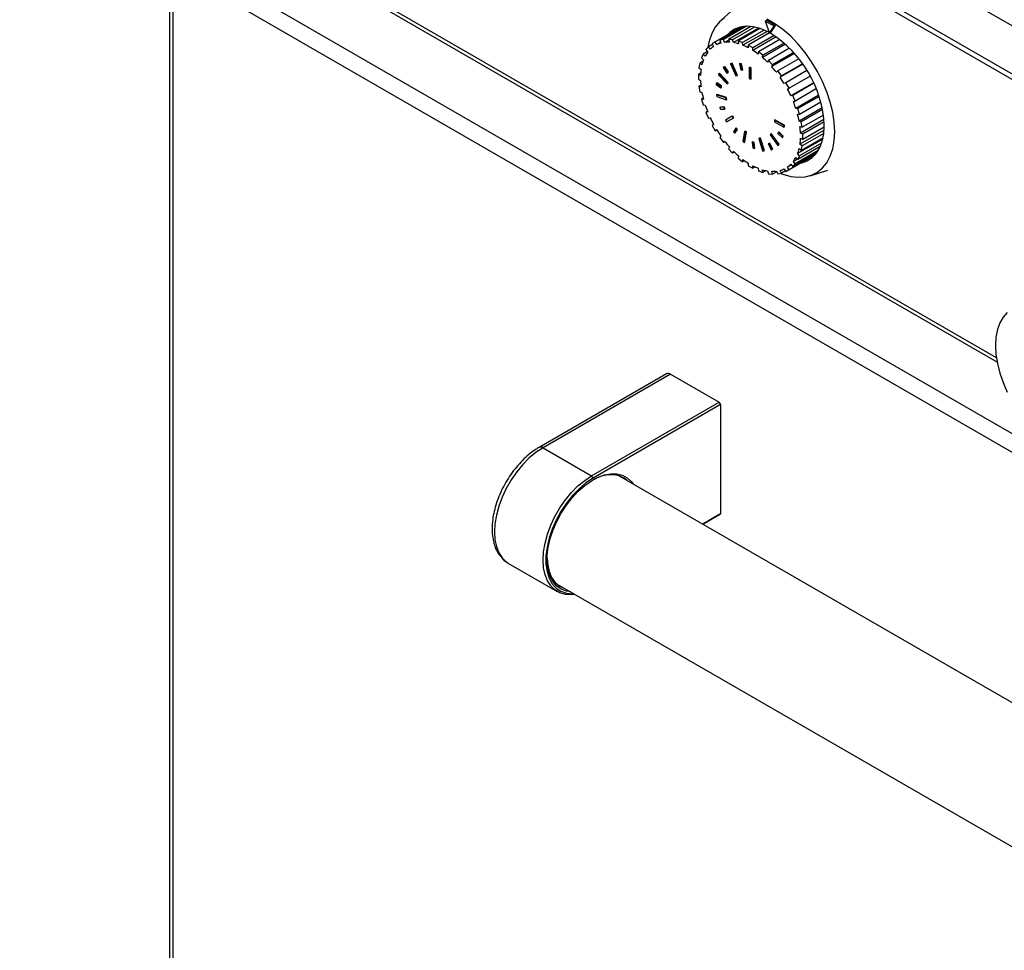
# Model space of a CAD drawing. Units: millimetres. Extents: x 5 to 415, y 5 to 292.
# Drawn here: x 313 to 338, y 199 to 222 of the extents above; entities that cross this region are included whole.
import ezdxf

# ---------------------------------------------------------------- set-up
doc = ezdxf.new("R2010")
doc.units = ezdxf.units.MM

msp = doc.modelspace()

# ---------------------------------------------------------------- linework, layer by layer
at = {"color": 7, "linetype": 'Continuous', "lineweight": 25}
for p, q in [((344.98, 218.55), (313.16, 236.919)), ((344.98, 217.326), (313.16, 235.695)), ((313.243, 235.512), (345.062, 217.142)), ((316.833, 226.028), (338.028, 213.793)), ((316.971, 224.014), (316.971, 179.765)), ((348.112, 205.889), (317.056, 223.818)), ((317.056, 223.818), (317.056, 179.725)), ((331.345, 222.79), (330.996, 222.472)), ((332.128, 222.465), (332.164, 222.486)), ((332.39, 222.355), (332.164, 222.486)), ((331.524, 222.318), (330.858, 221.933)), ((331.58, 222.326), (330.972, 221.975)), ((331.651, 222.331), (331.066, 221.994)), ((331.764, 222.326), (331.197, 221.999)), ((331.861, 222.311), (331.301, 221.988)), ((331.963, 222.285), (331.323, 221.916)), ((331.995, 222.275), (331.442, 221.956)), ((332.102, 222.235), (331.553, 221.918)), ((332.355, 222.335), (332.128, 222.465)), ((332.128, 222.465), (332.241, 222.155)), ((332.241, 222.155), (332.355, 222.335)), ((332.277, 222.176), (332.39, 222.355)), ((332.355, 222.335), (332.39, 222.355)), ((331.066, 221.994), (330.972, 221.975)), ((331.098, 221.921), (331.066, 221.994)), ((331.197, 221.999), (331.218, 221.926)), ((331.301, 221.988), (331.197, 221.999)), ((331.323, 221.916), (331.301, 221.988)), ((332.176, 222.201), (331.564, 221.847)), ((332.239, 222.161), (331.7, 221.85)), ((332.357, 222.098), (331.814, 221.784)), ((332.409, 222.063), (331.814, 221.719)), ((332.502, 221.995), (331.961, 221.683)), ((332.241, 222.155), (332.277, 222.176)), ((330.684, 221.809), (330.621, 221.737)), ((330.621, 221.737), (330.668, 221.673)), ((330.788, 221.869), (330.684, 221.809)), ((330.731, 221.746), (330.684, 221.809)), ((330.858, 221.933), (330.778, 221.887)), ((330.778, 221.887), (330.818, 221.817)), ((330.898, 221.864), (330.858, 221.933)), ((330.996, 221.92), (330.898, 221.864)), ((330.972, 221.975), (331.004, 221.903)), ((331.202, 221.981), (331.098, 221.921)), ((331.442, 221.956), (331.453, 221.886)), ((331.553, 221.918), (331.442, 221.956)), ((331.564, 221.847), (331.553, 221.918)), ((331.7, 221.85), (331.7, 221.784)), ((331.814, 221.784), (331.7, 221.85)), ((331.814, 221.719), (331.814, 221.784)), ((332.647, 221.874), (332.061, 221.535)), ((332.612, 221.905), (332.072, 221.593)), ((332.752, 221.773), (332.213, 221.462)), ((330.552, 221.626), (330.508, 221.531)), ((330.508, 221.531), (330.561, 221.475)), ((330.658, 221.688), (330.552, 221.626)), ((330.604, 221.571), (330.552, 221.626)), ((331.961, 221.683), (331.95, 221.625)), ((332.072, 221.593), (331.961, 221.683)), ((332.061, 221.535), (332.072, 221.593)), ((332.877, 221.639), (332.296, 221.304)), ((332.856, 221.662), (332.318, 221.352)), ((332.986, 221.506), (332.448, 221.196)), ((330.465, 221.392), (330.443, 221.277)), ((330.443, 221.277), (330.499, 221.232)), ((330.548, 221.44), (330.465, 221.392)), ((330.521, 221.347), (330.465, 221.392)), ((331.086, 221.301), (331.064, 221.282)), ((331.064, 221.282), (331.157, 221.141)), ((331.086, 221.301), (331.101, 221.309)), ((331.179, 221.159), (331.086, 221.301)), ((331.194, 221.168), (331.101, 221.309)), ((331.248, 221.377), (331.262, 221.385)), ((331.278, 221.383), (331.248, 221.377)), ((331.248, 221.377), (331.382, 221.069)), ((331.292, 221.391), (331.262, 221.385)), ((331.278, 221.383), (331.292, 221.391)), ((331.411, 221.075), (331.278, 221.383)), ((331.426, 221.083), (331.292, 221.391)), ((331.475, 221.377), (331.489, 221.385)), ((331.475, 221.377), (331.51, 221.224)), ((331.509, 221.369), (331.475, 221.377)), ((331.523, 221.378), (331.489, 221.385)), ((331.509, 221.369), (331.523, 221.378)), ((331.544, 221.216), (331.509, 221.369)), ((331.558, 221.225), (331.523, 221.378)), ((331.725, 221.281), (331.739, 221.29)), ((331.761, 221.261), (331.725, 221.281)), ((331.725, 221.281), (331.725, 221.004)), ((331.775, 221.269), (331.739, 221.29)), ((331.761, 221.261), (331.775, 221.269)), ((331.761, 220.983), (331.761, 221.261)), ((331.775, 220.992), (331.775, 221.269)), ((332.213, 221.462), (332.191, 221.414)), ((332.318, 221.352), (332.213, 221.462)), ((332.296, 221.304), (332.318, 221.352)), ((333.088, 221.366), (332.51, 221.033)), ((333.079, 221.379), (332.542, 221.069)), ((330.49, 221.15), (330.429, 221.115)), ((330.429, 221.115), (330.429, 220.985)), ((330.485, 221.083), (330.429, 221.115)), ((330.429, 220.985), (330.485, 220.952)), ((330.952, 221.13), (330.939, 221.1)), ((330.939, 221.1), (331.161, 220.866)), ((330.952, 221.13), (330.966, 221.138)), ((331.174, 220.896), (330.952, 221.13)), ((331.188, 220.904), (330.966, 221.138)), ((331.157, 221.141), (331.179, 221.159)), ((331.157, 221.141), (331.171, 221.149)), ((331.171, 221.149), (331.194, 221.168)), ((331.179, 221.159), (331.194, 221.168)), ((331.382, 221.069), (331.411, 221.075)), ((331.411, 221.075), (331.426, 221.083)), ((331.51, 221.224), (331.544, 221.216)), ((331.544, 221.216), (331.558, 221.225)), ((331.725, 221.004), (331.761, 220.983)), ((331.761, 220.983), (331.775, 220.992)), ((332.448, 221.196), (332.416, 221.16)), ((332.542, 221.069), (332.448, 221.196)), ((332.51, 221.033), (332.542, 221.069)), ((333.193, 221.205), (332.656, 220.895)), ((333.273, 221.066), (332.696, 220.733)), ((333.273, 221.066), (332.736, 220.756)), ((330.494, 220.835), (330.443, 220.806)), ((330.443, 220.806), (330.465, 220.666)), ((330.499, 220.787), (330.443, 220.806)), ((330.886, 220.886), (330.882, 220.847)), ((330.882, 220.847), (331.002, 220.765)), ((330.886, 220.886), (330.9, 220.894)), ((331.005, 220.803), (330.886, 220.886)), ((331.019, 220.812), (330.9, 220.894)), ((331.002, 220.765), (331.005, 220.803)), ((331.002, 220.765), (331.016, 220.773)), ((331.005, 220.803), (331.019, 220.812)), ((331.016, 220.773), (331.019, 220.812)), ((331.161, 220.866), (331.174, 220.896)), ((331.161, 220.866), (331.175, 220.874)), ((331.174, 220.896), (331.188, 220.904)), ((331.175, 220.874), (331.188, 220.904)), ((332.656, 220.895), (332.616, 220.872)), ((332.736, 220.756), (332.656, 220.895)), ((332.696, 220.733), (332.736, 220.756)), ((333.361, 220.895), (332.783, 220.561)), ((333.367, 220.881), (332.83, 220.57)), ((333.43, 220.736), (332.893, 220.425)), ((330.465, 220.666), (330.521, 220.646)), ((330.553, 220.503), (330.508, 220.478)), ((330.894, 220.588), (330.908, 220.597)), ((330.894, 220.588), (330.901, 220.544)), ((331.129, 220.507), (330.894, 220.588)), ((330.901, 220.544), (331.136, 220.463)), ((331.144, 220.515), (330.908, 220.597)), ((331.129, 220.507), (331.144, 220.515)), ((331.136, 220.463), (331.129, 220.507)), ((331.151, 220.471), (331.144, 220.515)), ((332.83, 220.57), (332.783, 220.561)), ((332.893, 220.425), (332.83, 220.57)), ((333.491, 220.575), (332.91, 220.24)), ((333.501, 220.545), (332.962, 220.235)), ((330.508, 220.478), (330.552, 220.332)), ((330.561, 220.472), (330.508, 220.478)), ((330.552, 220.332), (330.604, 220.327)), ((330.975, 220.264), (330.989, 220.272)), ((331.081, 220.269), (330.975, 220.264)), ((330.975, 220.264), (330.992, 220.218)), ((331.095, 220.277), (330.989, 220.272)), ((331.081, 220.269), (331.095, 220.277)), ((331.097, 220.223), (331.081, 220.269)), ((331.112, 220.231), (331.095, 220.277)), ((331.097, 220.223), (331.112, 220.231)), ((331.136, 220.463), (331.151, 220.471)), ((332.846, 220.416), (332.893, 220.425)), ((332.962, 220.235), (332.91, 220.24)), ((333.006, 220.089), (332.962, 220.235)), ((333.579, 220.259), (332.993, 219.92)), ((333.545, 220.4), (333.006, 220.089)), ((330.663, 220.165), (330.621, 220.141)), ((330.668, 220.15), (330.621, 220.141)), ((330.621, 220.141), (330.684, 219.996)), ((330.684, 219.996), (330.731, 220.005)), ((330.992, 220.218), (331.097, 220.223)), ((331.292, 220.04), (331.122, 219.941)), ((331.148, 219.898), (331.317, 219.997)), ((331.162, 219.906), (331.331, 220.005)), ((331.292, 220.04), (331.306, 220.048)), ((331.317, 219.997), (331.292, 220.04)), ((331.331, 220.005), (331.306, 220.048)), ((331.317, 219.997), (331.331, 220.005)), ((332.953, 220.094), (333.006, 220.089)), ((333.589, 220.213), (333.049, 219.901)), ((333.612, 220.073), (333.071, 219.76)), ((330.818, 219.833), (330.778, 219.81)), ((330.778, 219.81), (330.858, 219.672)), ((331.122, 219.941), (331.148, 219.898)), ((331.148, 219.898), (331.162, 219.906)), ((331.38, 219.736), (331.323, 219.646)), ((331.38, 219.736), (331.394, 219.745)), ((331.411, 219.699), (331.38, 219.736)), ((331.425, 219.707), (331.394, 219.745)), ((332.365, 219.941), (332.379, 219.95)), ((332.365, 219.941), (332.365, 219.9)), ((332.605, 219.805), (332.365, 219.941)), ((332.365, 219.9), (332.606, 219.764)), ((332.62, 219.813), (332.379, 219.95)), ((332.605, 219.805), (332.62, 219.813)), ((332.606, 219.764), (332.605, 219.805)), ((332.606, 219.764), (332.62, 219.772)), ((332.62, 219.772), (332.62, 219.813)), ((333.049, 219.901), (332.993, 219.92)), ((333.015, 219.779), (333.071, 219.76)), ((333.624, 219.958), (333.029, 219.615)), ((333.071, 219.76), (333.049, 219.901)), ((333.628, 219.896), (333.085, 219.582)), ((333.63, 219.766), (333.085, 219.451)), ((330.858, 219.672), (330.898, 219.695)), ((330.898, 219.695), (330.858, 219.672)), ((331.004, 219.534), (330.972, 219.497)), ((330.972, 219.497), (331.066, 219.371)), ((331.323, 219.646), (331.355, 219.609)), ((331.355, 219.609), (331.411, 219.699)), ((331.355, 219.609), (331.369, 219.617)), ((331.369, 219.617), (331.425, 219.707)), ((331.411, 219.699), (331.425, 219.707)), ((331.607, 219.652), (331.561, 219.406)), ((331.596, 219.378), (331.641, 219.624)), ((331.607, 219.652), (331.621, 219.66)), ((331.641, 219.624), (331.607, 219.652)), ((331.61, 219.386), (331.656, 219.633)), ((331.656, 219.633), (331.621, 219.66)), ((331.641, 219.624), (331.656, 219.633)), ((331.968, 219.475), (331.982, 219.483)), ((332.014, 219.48), (331.982, 219.483)), ((332, 219.472), (332.014, 219.48)), ((332.108, 219.17), (332.014, 219.48)), ((332.272, 219.591), (332.253, 219.568)), ((332.253, 219.568), (332.453, 219.3)), ((332.272, 219.591), (332.286, 219.599)), ((332.473, 219.322), (332.272, 219.591)), ((332.487, 219.331), (332.286, 219.599)), ((332.46, 219.637), (332.45, 219.604)), ((332.45, 219.604), (332.565, 219.498)), ((332.46, 219.637), (332.474, 219.645)), ((332.575, 219.531), (332.46, 219.637)), ((332.589, 219.539), (332.474, 219.645)), ((332.565, 219.498), (332.575, 219.531)), ((332.565, 219.498), (332.579, 219.506)), ((332.575, 219.531), (332.589, 219.539)), ((332.579, 219.506), (332.589, 219.539)), ((333.627, 219.688), (333.015, 219.335)), ((333.085, 219.582), (333.029, 219.615)), ((333.029, 219.484), (333.085, 219.451)), ((333.601, 219.493), (333.049, 219.174)), ((333.62, 219.607), (333.071, 219.29)), ((333.085, 219.451), (333.085, 219.582)), ((331.066, 219.371), (331.098, 219.407)), ((331.107, 219.394), (331.066, 219.371)), ((331.218, 219.263), (331.197, 219.215)), ((331.561, 219.406), (331.596, 219.378)), ((331.596, 219.378), (331.61, 219.386)), ((331.802, 219.386), (331.816, 219.394)), ((331.802, 219.386), (331.814, 219.241)), ((331.837, 219.37), (331.802, 219.386)), ((331.814, 219.241), (331.849, 219.225)), ((331.851, 219.378), (331.816, 219.394)), ((331.837, 219.37), (331.851, 219.378)), ((331.849, 219.225), (331.837, 219.37)), ((331.849, 219.225), (331.863, 219.233)), ((331.863, 219.233), (331.851, 219.378)), ((332, 219.472), (331.968, 219.475)), ((331.968, 219.475), (332.061, 219.165)), ((332.093, 219.162), (332, 219.472)), ((332.231, 219.347), (332.204, 219.336)), ((332.204, 219.336), (332.218, 219.344)), ((332.204, 219.336), (332.28, 219.185)), ((332.245, 219.355), (332.218, 219.344)), ((332.231, 219.347), (332.245, 219.355)), ((332.308, 219.195), (332.231, 219.347)), ((332.322, 219.204), (332.245, 219.355)), ((332.453, 219.3), (332.473, 219.322)), ((332.453, 219.3), (332.467, 219.308)), ((332.467, 219.308), (332.487, 219.331)), ((332.473, 219.322), (332.487, 219.331)), ((333.594, 219.461), (332.953, 219.091)), ((333.53, 219.268), (332.962, 218.94)), ((333.565, 219.359), (333.006, 219.036)), ((333.071, 219.29), (333.015, 219.335)), ((333.049, 219.174), (333.071, 219.29)), ((331.197, 219.215), (331.301, 219.105)), ((331.301, 219.105), (331.323, 219.152)), ((331.345, 219.13), (331.301, 219.105)), ((331.453, 219.031), (331.442, 218.973)), ((332.061, 219.165), (332.093, 219.162)), ((332.093, 219.162), (332.108, 219.17)), ((332.28, 219.185), (332.308, 219.195)), ((332.308, 219.195), (332.322, 219.204)), ((333.403, 219.064), (332.656, 218.634)), ((333.403, 219.064), (332.736, 218.68)), ((333.438, 219.109), (332.83, 218.758)), ((333.478, 219.168), (332.893, 218.83)), ((332.91, 218.995), (332.962, 218.94)), ((333.006, 219.036), (332.953, 219.091)), ((332.962, 218.94), (333.006, 219.036)), ((332.993, 219.219), (333.049, 219.174)), ((331.442, 218.973), (331.553, 218.884)), ((331.553, 218.884), (331.564, 218.942)), ((331.604, 218.913), (331.553, 218.884)), ((331.7, 218.848), (331.7, 218.782)), ((331.7, 218.782), (331.814, 218.717)), ((331.814, 218.717), (331.814, 218.782)), ((331.874, 218.752), (331.814, 218.717)), ((332.794, 218.806), (332.696, 218.749)), ((332.736, 218.68), (332.696, 218.749)), ((332.783, 218.821), (332.83, 218.758)), ((332.83, 218.758), (332.893, 218.83)), ((332.95, 218.953), (332.846, 218.893)), ((332.893, 218.83), (332.846, 218.893)), ((331.95, 218.719), (331.961, 218.649)), ((331.961, 218.649), (332.072, 218.61)), ((332.072, 218.61), (332.061, 218.681)), ((332.154, 218.658), (332.072, 218.61)), ((332.191, 218.651), (332.213, 218.578)), ((332.213, 218.578), (332.318, 218.568)), ((332.318, 218.568), (332.296, 218.641)), ((332.424, 218.629), (332.318, 218.568)), ((332.416, 218.645), (332.448, 218.573)), ((332.448, 218.573), (332.542, 218.591)), ((332.542, 218.591), (332.51, 218.664)), ((332.646, 218.651), (332.542, 218.591)), ((332.616, 218.703), (332.656, 218.634)), ((332.656, 218.634), (332.736, 218.68)), ((333.272, 218.529), (333.722, 218.673)), ((329.62, 213.487), (326.377, 211.615)), ((329.72, 213.477), (326.477, 211.605)), ((329.72, 213.477), (330.958, 212.763)), ((327.714, 210.891), (330.958, 212.763)), ((330.958, 212.763), (330.993, 212.702)), ((330.993, 212.702), (327.75, 210.829)), ((330.993, 212.702), (330.993, 209.926)), ((326.477, 211.605), (327.714, 210.891)), ((327.75, 210.829), (327.714, 210.891)), ((341.923, 203.092), (328.408, 210.894)), ((330.539, 209.664), (330.993, 209.926)), ((330.958, 209.905), (330.539, 209.664)), ((330.993, 209.926), (330.958, 209.905)), ((325.593, 208.666), (325.602, 208.66)), ((325.602, 208.66), (326.839, 207.946)), ((326.821, 208.144), (340.412, 200.299))]:
    msp.add_line(p, q, dxfattribs=at)
at = {"color": 8, "linetype": 'Continuous', "lineweight": 25}
for p, q in [((316.773, 226.161), (338.01, 213.902)), ((348.522, 206.126), (318.173, 223.646))]:
    msp.add_line(p, q, dxfattribs=at)
at = {"color": 7, "linetype": 'Continuous', "lineweight": 25, "flags": 128}
for points in [[(331.094, 222.548), (330.964, 222.442), (330.855, 222.306), (330.768, 222.144), (330.705, 221.956), (330.674, 221.797)], [(333.899, 219.647), (333.886, 219.889), (333.848, 220.142), (333.785, 220.402), (333.698, 220.665), (333.589, 220.927), (333.459, 221.183), (333.311, 221.43), (333.146, 221.663), (332.967, 221.88), (332.778, 222.076), (332.581, 222.248), (332.379, 222.394), (332.175, 222.512)], [(332.236, 222.17), (332.184, 222.197), (332.001, 222.273), (331.823, 222.318), (331.654, 222.331), (331.496, 222.312), (331.352, 222.26), (331.226, 222.176), (331.151, 222.102)], [(333.029, 218.849), (333.058, 218.855), (333.201, 218.907), (333.327, 218.99), (333.434, 219.103), (333.519, 219.243), (333.581, 219.409), (333.618, 219.596), (333.631, 219.802)], [(332.526, 218.588), (332.581, 218.568), (332.778, 218.512), (332.967, 218.49), (333.146, 218.5), (333.311, 218.543), (333.459, 218.618), (333.589, 218.725), (333.698, 218.86), (333.785, 219.023), (333.848, 219.21), (333.886, 219.419), (333.899, 219.647)], [(338.291, 215.046), (338.184, 214.928), (338.099, 214.783), (338.037, 214.612), (337.999, 214.42), (337.986, 214.21)], [(337.986, 214.21), (337.999, 213.985), (338.037, 213.749), (338.099, 213.507), (338.184, 213.264), (338.291, 213.022)], [(327.289, 207.874), (327.2, 207.865), (327.045, 207.873), (326.904, 207.914), (326.779, 207.986), (326.673, 208.088), (326.589, 208.218), (326.527, 208.374), (326.489, 208.551), (326.477, 208.747), (326.489, 208.958), (326.527, 209.179), (326.589, 209.406), (326.673, 209.633), (326.779, 209.858), (326.904, 210.074), (327.045, 210.278), (327.2, 210.465), (327.366, 210.632), (327.538, 210.774), (327.714, 210.891)], [(327.75, 210.829), (327.57, 210.71), (327.395, 210.563), (327.228, 210.391), (327.072, 210.197), (326.932, 209.987), (326.81, 209.764), (326.709, 209.534), (326.631, 209.302), (326.578, 209.074), (326.551, 208.853), (326.551, 208.646), (326.578, 208.456), (326.631, 208.288), (326.709, 208.146), (326.81, 208.033), (326.932, 207.952), (327.072, 207.903), (327.228, 207.89), (327.26, 207.891)], [(327.181, 207.937), (327.071, 207.954), (326.94, 208.004), (326.826, 208.085), (326.732, 208.195), (326.66, 208.331), (326.611, 208.491), (326.586, 208.671), (326.586, 208.868), (326.611, 209.077), (326.66, 209.293), (326.732, 209.513), (326.826, 209.732), (326.94, 209.944), (327.071, 210.145), (327.216, 210.332), (327.373, 210.499), (327.538, 210.644), (327.707, 210.763), (327.877, 210.854), (328.045, 210.915), (328.206, 210.945), (328.357, 210.942), (328.496, 210.908), (328.618, 210.842), (328.723, 210.746), (328.768, 210.686)], [(328.608, 210.779), (328.544, 210.829), (328.42, 210.89), (328.28, 210.92), (328.128, 210.916), (327.966, 210.881), (327.799, 210.813), (327.732, 210.778)], [(326.583, 208.788), (326.595, 208.621), (326.633, 208.453), (326.695, 208.306), (326.779, 208.186), (326.885, 208.094), (327.009, 208.033), (327.02, 208.029)]]:
    msp.add_lwpolyline(points, dxfattribs=at)
at = {"color": 8, "linetype": 'Continuous', "lineweight": 25, "flags": 128}
msp.add_lwpolyline([(326.477, 211.605), (326.301, 211.489), (326.128, 211.346), (325.963, 211.179), (325.808, 210.992), (325.666, 210.788), (325.542, 210.572), (325.436, 210.348), (325.351, 210.12), (325.289, 209.893), (325.252, 209.672), (325.239, 209.462), (325.252, 209.266), (325.289, 209.088), (325.351, 208.933), (325.436, 208.803), (325.542, 208.7), (325.593, 208.666)], dxfattribs=at)
at = {"color": 7, "linetype": 'Continuous', "lineweight": 25}
for centre, radius, start, end in [((330.703, 219.673), 2.931, 2.5115, 58.0989), ((331.168, 221.308), 0.618, 124.4574, 134.9145), ((331.164, 221.306), 0.618, 105.0935, 115.5567), ((331.188, 221.168), 0.759, 87.7273, 96.8465), ((331.158, 220.888), 1.041, 73.518, 80.9069), ((331.021, 220.497), 1.455, 62.1762, 68.0817), ((331.276, 221.218), 0.759, 143.161, 152.2819), ((330.773, 220.068), 1.951, 52.9272, 57.7834), ((330.463, 219.682), 2.447, 45.0622, 49.2392), ((331.939, 221.027), 1.455, 171.92, 177.8278), ((331.534, 221.104), 1.042, 159.1048, 166.4847), ((330.166, 219.398), 2.858, 38.052, 41.8176), ((329.986, 219.263), 3.083, 31.464, 35.0452), ((332.435, 221.027), 1.951, 182.2181, 187.0762), ((329.986, 219.26), 3.085, 24.9555, 28.5348), ((332.929, 221.104), 2.451, 190.7632, 194.9349), ((333.319, 221.218), 2.857, 198.183, 201.9491), ((330.196, 219.348), 2.857, 18.1822, 21.9489), ((333.528, 221.307), 3.085, 204.9556, 208.5348), ((330.586, 219.463), 2.45, 10.7632, 14.9356), ((331.079, 219.539), 1.951, 2.2181, 7.0762), ((333.53, 221.305), 3.085, 211.4655, 215.0438), ((331.575, 219.539), 1.455, 351.92, 357.8278), ((333.345, 221.166), 2.854, 218.0487, 221.819), ((333.053, 220.887), 2.45, 225.0642, 229.2372), ((332.238, 219.348), 0.759, 323.1605, 332.28), ((331.98, 219.463), 1.042, 339.1061, 346.4846), ((332.739, 220.496), 1.949, 232.9225, 237.7853), ((332.492, 220.067), 1.453, 242.1737, 248.0876), ((332.346, 219.259), 0.618, 304.4574, 314.9146), ((332.356, 219.68), 1.042, 253.5216, 260.9034), ((332.326, 219.398), 0.758, 267.724, 276.8545), ((332.349, 219.261), 0.618, 285.0977, 295.5525), ((329.662, 213.396), 0.101, 54.3807, 114.3092)]:
    msp.add_arc(centre, radius, start, end, dxfattribs=at)
at = {"color": 8, "linetype": 'Continuous', "lineweight": 25}
msp.add_arc((326.418, 211.523), 0.101, 54.3825, 114.2926, dxfattribs=at)
at = {"color": 7, "linetype": 'Continuous', "lineweight": 25}
msp.add_open_spline([(326.377, 211.615), (326.346, 211.596), (326.257, 211.543), (326.113, 211.435), (325.951, 211.285), (325.798, 211.116), (325.657, 210.931), (325.53, 210.733), (325.42, 210.525), (325.329, 210.31), (325.258, 210.094), (325.208, 209.877), (325.181, 209.666), (325.179, 209.461), (325.201, 209.268), (325.25, 209.091), (325.323, 208.932), (325.422, 208.801), (325.513, 208.712), (325.576, 208.679), (325.593, 208.67)], degree=3, knots=[0, 0, 0, 0, 0.031883, 0.09148, 0.150949, 0.210265, 0.269443, 0.32854, 0.387628, 0.446772, 0.506041, 0.565516, 0.625271, 0.685347, 0.745696, 0.805953, 0.865458, 0.923443, 0.979533, 1, 1, 1, 1], dxfattribs=at)

doc.saveas('drawing.dxf')
